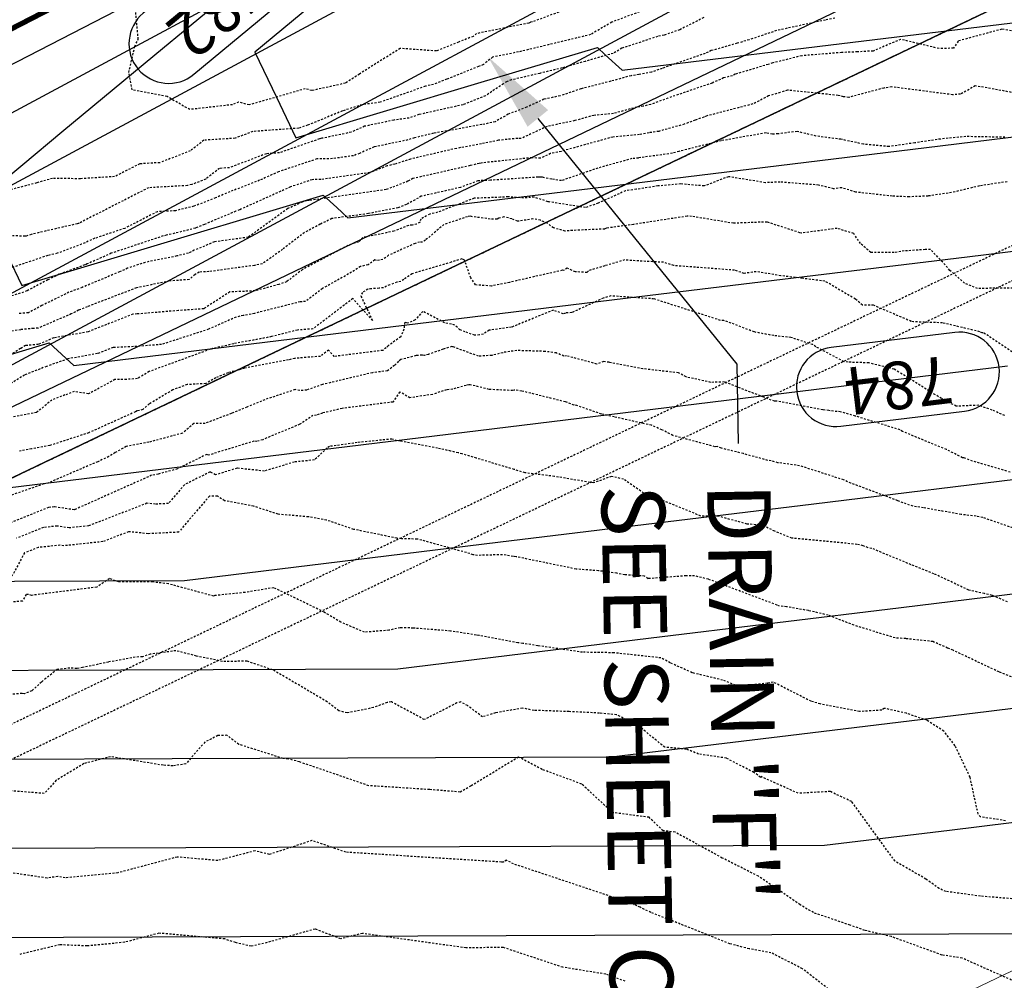
# Model space of a CAD drawing. Units: feet. Extents: x 2037670 to 2039189, y 13683042 to 13685614.
# Drawn here: x 2038789 to 2038851, y 13685114 to 13685175 of the extents above; entities that cross this region are included whole.
import ezdxf

# ---------------------------------------------------------------- set-up
doc = ezdxf.new("R2010")
doc.units = ezdxf.units.FT
doc.header["$MEASUREMENT"] = 0
for name, pattern in [('HIDDEN2', [0.1875, 0.125, -0.0625]), ('MP 1249800$0$HIDDEN2', [0.1875, 0.125, -0.0625]), ('MP 1249800$0$PHANTOM2', [1.25, 0.625, -0.125, 0.125, -0.125, 0.125, -0.125]), ('XC 12498-02 BV$0$HIDDEN2', [0.1875, 0.125, -0.0625])]:
    doc.linetypes.add(name, pattern=pattern)
for name, color, linetype in [('C-ANNO-MISC', 51, 'Continuous'), ('C-TOPO-ANNO', 21, 'Continuous'), ('CE-TOPO-MAJR', 37, 'HIDDEN2'), ('CE-TOPO-MINR', 39, 'HIDDEN2'), ('CP-TOPO-ANNO-CONT', 51, 'Continuous'), ('CP-TOPO-MAJR', 5, 'Continuous'), ('CP-TOPO-MINR', 4, 'Continuous'), ('MP 1249800$0$CP-ESMT-UTIL-U1', 252, 'MP 1249800$0$HIDDEN2'), ('MP 1249800$0$CP-ROAD-CURB-FACE-U1', 252, 'Continuous'), ('MP 1249800$0$CP-ROAD-STRP-U1', 252, 'Continuous'), ('MP 1249800$0$CP-STRM-DRN-F-U1', 253, 'Continuous'), ('MP 1249800$0$VE-BNDY', 253, 'MP 1249800$0$PHANTOM2'), ('XC 12498-02 BV$0$VE-BNDY', 253, 'Continuous'), ('XC 12498-02 BV$0$VE-ELEC-LINE', 253, 'XC 12498-02 BV$0$OVERHEAD_UTILITY'), ('XC 12498-02 BV$0$VG-ESMT-LINE', 253, 'XC 12498-02 BV$0$HIDDEN2')]:
    doc.layers.add(name, color=color, linetype=linetype)
doc.layers.add('MP 1249800$0$CP-NPLT', color=253, linetype='Continuous', plot=False)
doc.layers.add('MP 1249800$0$CP-PROP-LOT-U1', color=252, linetype='Continuous', lineweight=0)
doc.styles.add('A_PD-DIMS', font='simplex.shx')
doc.styles.add('MP 1249800$0$A_PD-DIMS', font='simplex.shx')
doc.styles.add('SIMPLEX', font='simplex.shx')
doc.styles.add('XC 12498-02 BV$0$Standard', font='simplex.shx')
doc.linetypes.add('XC 12498-02 BV$0$OVERHEAD_UTILITY', pattern='A,0.4,-0.03,["OHU",XC 12498-02 BV$0$Standard,S=0.06,R=0,X=0,Y=-0.03],-0.175,0.5,-0.03,["OHU",XC 12498-02 BV$0$Standard,S=0.06,R=0,X=0,Y=-0.03],-0.175', length=1.31)
doc.dimstyles.new('MP 1249800$0$pd_basic_PD-080', dxfattribs={"dimtxt": 0.08, "dimasz": 0.1, "dimexe": 0.08, "dimexo": 0.08, "dimgap": 0.05, "dimtad": 0, "dimtih": 1, "dimtoh": 1, "dimrnd": 0.01, "dimzin": 0, "dimdsep": 46, "dimtxsty": 'MP 1249800$0$A_PD-DIMS', "dimcen": 0.08, "dimclrd": 256, "dimclre": 256, "dimclrt": 256, "dimaunit": 1, "dimadec": 4, "dimazin": 0, "dimtfac": 1, "dimtofl": 0, "dimtmove": 0, "dimatfit": 3, "dimfxl": 1, "dimtfill": 1, "dimtolj": 1, "dimtzin": 0, "dimarcsym": 0})

# ---------------------------------------------------------------- blocks, each defined once
blk = doc.blocks.new('*U119')
at = {"layer": 'CP-TOPO-ANNO-CONT', "color": 51, "linetype": 'Continuous', "lineweight": -3}
for centre, start, end in [((2038804.572, 13685178.125, 782), 39.69075, 129.69075), ((2038804.572, 13685178.125, 782), 309.69075, 39.69075), ((2038798.636, 13685173.199, 782), 129.69075, 219.69075), ((2038798.636, 13685173.199, 782), 219.69075, 309.69075)]:
    blk.add_arc(centre, 2.5, start, end, dxfattribs=at)
at = {"layer": 'CP-TOPO-ANNO-CONT', "color": 51, "linetype": 'Continuous', "lineweight": -3, "insert": (2038801.604, 13685175.662, 782), "char_height": 3, "width": 7.79143, "attachment_point": 5, "rotation": 219.69075, "style": 'SIMPLEX', "bg_fill": 3, "box_fill_scale": 1.333333, "bg_fill_color": 256, "bg_fill_true_color": 13158600, "bg_fill_transparency": 0}
blk.add_mtext('782', dxfattribs=at)
at = {"layer": 'CP-TOPO-ANNO-CONT', "color": 51, "linetype": 'Continuous', "lineweight": -3}
for p, q in [((2038802.976, 13685180.049, 782), (2038797.039, 13685175.122, 782)), ((2038800.233, 13685171.275, 782), (2038806.169, 13685176.201, 782))]:
    blk.add_line(p, q, dxfattribs=at)
blk = doc.blocks.new('*U461')
at = {"layer": 'CP-TOPO-ANNO-CONT', "color": 51, "linetype": 'Continuous', "lineweight": -3}
blk.add_line((2038848.224, 13685154.996, 784), (2038840.425, 13685154.047, 784), dxfattribs=at)
for centre, start, end in [((2038840.727, 13685151.565, 784), 96.93909, 186.93909), ((2038848.526, 13685152.514, 784), 276.93909, 6.93909)]:
    blk.add_arc(centre, 2.5, start, end, dxfattribs=at)
at = {"layer": 'CP-TOPO-ANNO-CONT', "color": 51, "linetype": 'Continuous', "lineweight": -3, "insert": (2038844.626, 13685152.04, 784), "char_height": 3, "width": 7.93571, "attachment_point": 5, "rotation": 186.93909, "style": 'SIMPLEX', "bg_fill": 3, "box_fill_scale": 1.333333, "bg_fill_color": 256, "bg_fill_true_color": 13158600, "bg_fill_transparency": 0}
blk.add_mtext('784', dxfattribs=at)
at = {"layer": 'CP-TOPO-ANNO-CONT', "color": 51, "linetype": 'Continuous', "lineweight": -3}
blk.add_line((2038841.029, 13685149.083, 784), (2038848.828, 13685150.032, 784), dxfattribs=at)
for centre, start, end in [((2038848.526, 13685152.514, 784), 6.93909, 96.93909), ((2038840.727, 13685151.565, 784), 186.93909, 276.93909)]:
    blk.add_arc(centre, 2.5, start, end, dxfattribs=at)
blk = doc.blocks.new('*D570')
at = {"layer": 'Defpoints', "color": 0, "transparency": 16777216}
for p in [(2038922.361, 13685257.374), (2038559.167, 13685083.719), (2038553.362, 13685075.148), (2038631.565, 13684938.871), (2037901.661, 13684769.344)]:
    blk.add_point(p, dxfattribs=at)
at = {"layer": 'MP 1249800$0$CP-NPLT', "lineweight": -2, "transparency": 16777216}
blk.add_arc((2038559.167, 13685083.719), 10.352, 227.83286, 274.27777, dxfattribs=at)
at = {"layer": 'MP 1249800$0$CP-NPLT', "transparency": 16777216}
for points in [[(2038551.684, 13685075.648), (2038552.753, 13685076.444), (2038549.828, 13685079.253)], [(2038559.762, 13685074.038), (2038560.117, 13685072.753), (2038563.796, 13685074.459)]]:
    blk.add_solid(points, dxfattribs=at)
at = {"layer": 'MP 1249800$0$CP-NPLT', "transparency": 16777216, "insert": (2038553.209, 13685066.361), "char_height": 3, "attachment_point": 5, "style": 'MP 1249800$0$A_PD-DIMS', "bg_fill": 3, "box_fill_scale": 1.25, "bg_fill_color": 256, "bg_fill_true_color": 13158600, "bg_fill_transparency": 0}
blk.add_mtext('\\A1;91°0\'10"\'', dxfattribs=at)

msp = doc.modelspace()

# ---------------------------------------------------------------- linework, layer by layer
at = {"layer": 'CE-TOPO-MAJR', "color": 37, "linetype": 'HIDDEN2', "lineweight": -3}
for points, elevation in [([(2038840.659, 13685174.813), (2038840.056, 13685174.691), (2038836.975, 13685174.025), (2038835.251, 13685173.446), (2038834.487, 13685173.222), (2038832.861, 13685172.76), (2038832.472, 13685172.585), (2038829.76, 13685171.643), (2038829.087, 13685171.411), (2038828.293, 13685171.25), (2038827.797, 13685171.18), (2038826.516, 13685170.83), (2038824.64, 13685170.353), (2038823.321, 13685169.91), (2038822.298, 13685169.696), (2038821.214, 13685169.194), (2038820.046, 13685168.753), (2038819.23, 13685168.273), (2038818.384, 13685168.097), (2038815.345, 13685167.549), (2038814.134, 13685167.267), (2038813.721, 13685167.132), (2038811.591, 13685166.688), (2038810.677, 13685166.285), (2038810.297, 13685166.14), (2038808.965, 13685165.952), (2038807.988, 13685165.936), (2038805.575, 13685165.127), (2038804.374, 13685164.588), (2038802.499, 13685163.861), (2038801.595, 13685163.482), (2038800.225, 13685162.95), (2038799.077, 13685162.672), (2038797.924, 13685162.606), (2038795.867, 13685161.559), (2038793.981, 13685160.93), (2038793.152, 13685160.562), (2038791.614, 13685159.985), (2038791.014, 13685159.848), (2038788.261, 13685158.917)], 785), ([(2038852.326, 13685157.801), (2038849.657, 13685157.77), (2038848.836, 13685158.103), (2038847.906, 13685158.912), (2038847.454, 13685159.427), (2038846.68, 13685160.232), (2038846.35, 13685160.22), (2038845.028, 13685160.132), (2038844.393, 13685160.032), (2038842.92, 13685160.039), (2038842.28, 13685160.6), (2038841.841, 13685161.231), (2038840.794, 13685161.558), (2038838.544, 13685161.258), (2038838.448, 13685161.282), (2038836.383, 13685161.952), (2038835.506, 13685161.931), (2038834.257, 13685161.879), (2038831.622, 13685162.315), (2038831.409, 13685162.333), (2038831.34, 13685162.327), (2038827.959, 13685161.806), (2038826.261, 13685161.57), (2038826.143, 13685161.516), (2038824.114, 13685161.427), (2038823.646, 13685161.385), (2038822.908, 13685161.589), (2038822.516, 13685161.876), (2038822.089, 13685162.068), (2038821.614, 13685162.151), (2038821.402, 13685162.118), (2038820.642, 13685162.001), (2038820.287, 13685162.16), (2038819.787, 13685162.277), (2038819.453, 13685162.191), (2038819.359, 13685162.148), (2038818.918, 13685162.144), (2038817.73, 13685162.305), (2038817.646, 13685162.335), (2038817.486, 13685162.295), (2038815.996, 13685161.797), (2038814.828, 13685160.814), (2038814.652, 13685160.696), (2038814.465, 13685160.697), (2038814.175, 13685160.605), (2038812.512, 13685159.861), (2038812.149, 13685159.585), (2038811.748, 13685159.53), (2038811.642, 13685159.567), (2038811.215, 13685159.256), (2038810.746, 13685159.151), (2038810.178, 13685158.793), (2038808.34, 13685157.765), (2038807.275, 13685156.954), (2038806.935, 13685156.927), (2038804.058, 13685156.2), (2038803.341, 13685156.064), (2038802.891, 13685155.965), (2038801.159, 13685155.199), (2038798.195, 13685154.241), (2038796.639, 13685154.113), (2038795.13, 13685154.046), (2038794.15, 13685153.66), (2038792.281, 13685153.331), (2038790.944, 13685152.859), (2038789.55, 13685152.312), (2038788.704, 13685151.791)], 790), ([(2038851.548, 13685138.017), (2038850.568, 13685138.424), (2038850.082, 13685138.532), (2038849.094, 13685138.754), (2038846.905, 13685139.786), (2038845.461, 13685140.354), (2038842.983, 13685141.385), (2038842.75, 13685141.429), (2038842.431, 13685141.549), (2038842.048, 13685141.639), (2038837.946, 13685142.032), (2038836.857, 13685142.468), (2038836.118, 13685142.827), (2038835.117, 13685142.922), (2038833.32, 13685143.408), (2038832.199, 13685143.426), (2038828.985, 13685144.726), (2038828.65, 13685144.826), (2038828.594, 13685144.87), (2038827.33, 13685145.741), (2038826.566, 13685145.925), (2038825.434, 13685145.507), (2038822.968, 13685145.923), (2038821.112, 13685146.152), (2038820.435, 13685146.358), (2038818.057, 13685147.07), (2038817.146, 13685147.339), (2038816.895, 13685147.407), (2038816.434, 13685147.519), (2038815.602, 13685147.695), (2038813.261, 13685148.137), (2038813.042, 13685148.174), (2038812.723, 13685148.28), (2038810.533, 13685148.052), (2038808.782, 13685147.81), (2038808.633, 13685147.715), (2038807.837, 13685146.961), (2038806.564, 13685146.828), (2038804.681, 13685146.261), (2038802.95, 13685146.437), (2038801.597, 13685146.021), (2038801.25, 13685146.201), (2038799.628, 13685145.398), (2038798.622, 13685144.213), (2038797.798, 13685144.173), (2038797.269, 13685144.226), (2038793.593, 13685142.809), (2038792.364, 13685142.678), (2038791.605, 13685142.791), (2038790.741, 13685142.703), (2038789.04, 13685142.019)], 795)]:
    msp.add_lwpolyline(points, dxfattribs=dict(at, elevation=elevation))
at = {"layer": 'CE-TOPO-MINR', "color": 39, "linetype": 'HIDDEN2', "lineweight": -3}
for points, elevation in [([(2038829.167, 13685175.516), (2038826.65, 13685174.581), (2038826.58, 13685174.554), (2038825.251, 13685173.774), (2038821.763, 13685172.928), (2038820.698, 13685172.68), (2038819.067, 13685172.349), (2038818.485, 13685171.879), (2038818.184, 13685171.762), (2038816.173, 13685170.956), (2038815.346, 13685170.63), (2038814.827, 13685170.514), (2038811.97, 13685169.507), (2038810.838, 13685169.354), (2038809.602, 13685168.961), (2038807.405, 13685168.063), (2038806.849, 13685167.871), (2038803.945, 13685167.664), (2038802.831, 13685167.241), (2038800.861, 13685167.111), (2038799.999, 13685166.442), (2038798.084, 13685165.699), (2038796.816, 13685165.627), (2038795.229, 13685164.819), (2038793.074, 13685164.683), (2038791.31, 13685164.71), (2038790.317, 13685164.424), (2038787.505, 13685163.69)], 783), ([(2038825.343, 13685175.979), (2038821.58, 13685174.571), (2038821.464, 13685174.551), (2038821.433, 13685174.53), (2038821.357, 13685174.501), (2038818.062, 13685173.833), (2038817.849, 13685173.661), (2038816.919, 13685173.299), (2038815.525, 13685172.74), (2038813.234, 13685172.9), (2038810.673, 13685171.287), (2038809.789, 13685170.706), (2038807.671, 13685170.245), (2038807.256, 13685170.358), (2038803.721, 13685169.336), (2038803.052, 13685169.512), (2038802.665, 13685169.355), (2038799.973, 13685169.049), (2038798.539, 13685169.862), (2038796.337, 13685170.286), (2038796.128, 13685171.378), (2038796.501, 13685173.019), (2038796.72, 13685173.477), (2038796.556, 13685175.302)], 782), ([(2038832.381, 13685174.845), (2038830.868, 13685174.075), (2038829.881, 13685173.736), (2038829.477, 13685173.654), (2038827.226, 13685172.911), (2038826.67, 13685172.588), (2038824.913, 13685172.086), (2038823.453, 13685171.673), (2038822.042, 13685171.33), (2038820.26, 13685170.915), (2038819.977, 13685170.808), (2038819.757, 13685170.678), (2038818.611, 13685169.907), (2038817.202, 13685169.351), (2038814.423, 13685168.732), (2038813.798, 13685168.512), (2038812.837, 13685168.382), (2038810.995, 13685167.99), (2038810.152, 13685167.619), (2038808.392, 13685167.248), (2038808.292, 13685167.247), (2038808.148, 13685167.198), (2038805.62, 13685166.322), (2038804.79, 13685166.263), (2038802.466, 13685165.379), (2038801.845, 13685165.338), (2038800.976, 13685164.664), (2038800.098, 13685164.323), (2038799.82, 13685164.256), (2038797.37, 13685164.117), (2038793.002, 13685161.892), (2038792.947, 13685161.874), (2038792.923, 13685161.863), (2038792.878, 13685161.846), (2038789.971, 13685161.179), (2038789.654, 13685161.072), (2038789.579, 13685161.056), (2038787.102, 13685161.182)], 784), ([(2038852.672, 13685169.967), (2038850.694, 13685170.337), (2038849.511, 13685170.538), (2038848.579, 13685170.02), (2038848.081, 13685169.978), (2038844.24, 13685170.475), (2038843.743, 13685170.404), (2038841.526, 13685169.812), (2038841.196, 13685169.855), (2038840.853, 13685169.939), (2038837.66, 13685170.267), (2038837.199, 13685170.12), (2038836.471, 13685169.905), (2038835.479, 13685169.398), (2038832.538, 13685168.635), (2038832.393, 13685168.57), (2038831.834, 13685168.38), (2038831.155, 13685168.126), (2038829.547, 13685167.672), (2038828.932, 13685167.588), (2038828.332, 13685167.473), (2038826.652, 13685167.317), (2038823.393, 13685166.413), (2038822.719, 13685166.271), (2038822.079, 13685165.975), (2038821.557, 13685166.011), (2038818.44, 13685165.69), (2038818.352, 13685165.672), (2038818.221, 13685165.648), (2038817.651, 13685165.515), (2038814.037, 13685164.694), (2038813.725, 13685164.523), (2038812.695, 13685164.13), (2038812.486, 13685164.054), (2038812.347, 13685164), (2038807.507, 13685163.317), (2038807.38, 13685163.315), (2038807.065, 13685163.21), (2038806.151, 13685162.8), (2038803.673, 13685161.013), (2038803.44, 13685160.969), (2038801.524, 13685160.706), (2038800.257, 13685160.176), (2038799.886, 13685159.995), (2038799.161, 13685159.817), (2038797.156, 13685159.412), (2038796.049, 13685159.043), (2038795.54, 13685158.817), (2038793.187, 13685157.833), (2038792.347, 13685157.527), (2038790.65, 13685156.693), (2038789.793, 13685156.238), (2038789.202, 13685156.183)], 787), ([(2038851.382, 13685167.297), (2038848.912, 13685167.346), (2038847.321, 13685167.189), (2038845.688, 13685166.947), (2038844.062, 13685166.712), (2038842.45, 13685166.866), (2038841.037, 13685167.172), (2038839.47, 13685167.375), (2038838.266, 13685167.668), (2038837.067, 13685167.516), (2038836.714, 13685167.489), (2038836.312, 13685167.574), (2038833.491, 13685167.082), (2038830.821, 13685166.408), (2038830.404, 13685166.29), (2038828.421, 13685166.02), (2038828.272, 13685165.991), (2038827.855, 13685165.953), (2038825.706, 13685165.357), (2038823.411, 13685164.565), (2038822.795, 13685164.661), (2038822.334, 13685164.738), (2038822.195, 13685164.784), (2038822.089, 13685164.775), (2038821.933, 13685164.787), (2038818.931, 13685164.588), (2038818.139, 13685164.556), (2038817.04, 13685164.138), (2038814.571, 13685163.578), (2038813.637, 13685163.065), (2038813.102, 13685162.86), (2038811.233, 13685162.485), (2038808.927, 13685162.174), (2038808.2, 13685161.823), (2038807.204, 13685161.293), (2038805.826, 13685160.24), (2038804.551, 13685159.32), (2038804.044, 13685159.223), (2038801.18, 13685158.83), (2038800.555, 13685158.803), (2038800.301, 13685158.64), (2038799.924, 13685158.328), (2038798.691, 13685158.241), (2038796.603, 13685157.807), (2038793.507, 13685156.618), (2038793.019, 13685156.415), (2038792.957, 13685156.392), (2038792.498, 13685156.166), (2038790.409, 13685155.27), (2038790.123, 13685155.247), (2038789.306, 13685155.171), (2038788.306, 13685154.993)], 788), ([(2038851.513, 13685164.499), (2038849.767, 13685164.235), (2038848.013, 13685163.813), (2038846.528, 13685163.596), (2038845.333, 13685163.544), (2038844.275, 13685163.587), (2038841.97, 13685163.842), (2038841.081, 13685164.12), (2038840.575, 13685164.052), (2038839.625, 13685164.286), (2038837.199, 13685164.475), (2038836.271, 13685164.437), (2038833.936, 13685164.816), (2038832.409, 13685164.231), (2038830.935, 13685164.36), (2038829.491, 13685164.229), (2038828.134, 13685164.02), (2038827.453, 13685163.925), (2038825.719, 13685163.141), (2038824.924, 13685162.867), (2038822.643, 13685163.224), (2038822.563, 13685163.237), (2038821.692, 13685163.526), (2038821.027, 13685163.471), (2038820.048, 13685163.548), (2038819.569, 13685163.516), (2038817.906, 13685163.451), (2038815.6, 13685162.573), (2038815.106, 13685162.461), (2038814.536, 13685162.148), (2038814.49, 13685161.948), (2038814.277, 13685161.816), (2038813.994, 13685161.769), (2038813.755, 13685161.748), (2038812.85, 13685161.38), (2038810.892, 13685160.978), (2038810.621, 13685160.698), (2038810.16, 13685160.57), (2038809.503, 13685160.252), (2038807.085, 13685158.965), (2038806.079, 13685158.197), (2038805.585, 13685158.021), (2038804.09, 13685157.617), (2038802.493, 13685157.547), (2038800.903, 13685156.527), (2038800.857, 13685156.489), (2038799.251, 13685156.375), (2038796.645, 13685156.161), (2038796.383, 13685156.149), (2038793.554, 13685155.035), (2038791.391, 13685154.655), (2038790.42, 13685154.238), (2038789.616, 13685154.174), (2038789.305, 13685153.982), (2038786.449, 13685152.169)], 789), ([(2038852.755, 13685153.134), (2038850.157, 13685154.892), (2038850.002, 13685154.977), (2038849.95, 13685154.977), (2038849.79, 13685155.041), (2038847.441, 13685155.601), (2038845.623, 13685155.668), (2038845.471, 13685155.693), (2038843.095, 13685156.707), (2038842.39, 13685156.71), (2038841.947, 13685157.098), (2038840.025, 13685158.227), (2038838.609, 13685158.408), (2038837.244, 13685158.576), (2038835.697, 13685158.825), (2038834.933, 13685158.717), (2038834.327, 13685158.92), (2038830.492, 13685159.21), (2038829.85, 13685159.418), (2038828.291, 13685159.502), (2038827.397, 13685159.564), (2038826.144, 13685159.196), (2038825.12, 13685158.888), (2038825.026, 13685158.776), (2038824.288, 13685158.818), (2038823.765, 13685159.046), (2038823.54, 13685158.901), (2038823.479, 13685158.919), (2038823.462, 13685158.913), (2038820.135, 13685158.155), (2038818.994, 13685157.924), (2038817.988, 13685157.993), (2038817.695, 13685158.429), (2038817.285, 13685159.578), (2038817.135, 13685159.639), (2038816.46, 13685159.429), (2038814.001, 13685158.697), (2038813.463, 13685158.343), (2038813.284, 13685158.207), (2038813.037, 13685158.173), (2038812.582, 13685157.999), (2038812.185, 13685157.816), (2038811.909, 13685157.781), (2038811.378, 13685157.749), (2038811.205, 13685157.721), (2038810.857, 13685157.521), (2038810.762, 13685157.289), (2038811.493, 13685155.749), (2038810.255, 13685157.136), (2038807.741, 13685155.222), (2038806.759, 13685155.145), (2038805.127, 13685154.733), (2038802.743, 13685154.28), (2038801.403, 13685153.984), (2038801.326, 13685153.941), (2038801.26, 13685153.937), (2038797.41, 13685152.531), (2038796.67, 13685152.087), (2038795.979, 13685152.036), (2038795.247, 13685152.022), (2038793.577, 13685151.127), (2038792.689, 13685151.265), (2038792.097, 13685151.057), (2038791.278, 13685150.735), (2038790.311, 13685149.954), (2038788.776, 13685149.666)], 791), ([(2038851.365, 13685149.755), (2038850.577, 13685150.1), (2038849.729, 13685150.407), (2038848.305, 13685150.345), (2038847.372, 13685150.828), (2038844.395, 13685152.681), (2038842.798, 13685153.078), (2038841.488, 13685153.121), (2038841.225, 13685153.155), (2038839.451, 13685154.095), (2038839.257, 13685154.228), (2038837.88, 13685154.68), (2038836.805, 13685154.794), (2038835.572, 13685155.027), (2038834.112, 13685155.588), (2038833.653, 13685155.742), (2038833.436, 13685155.758), (2038829.226, 13685157.116), (2038829.022, 13685157.127), (2038826.532, 13685157.299), (2038826.051, 13685157.158), (2038824.065, 13685156.248), (2038823.666, 13685156.222), (2038823.524, 13685156.167), (2038822.902, 13685156.397), (2038820.267, 13685155.332), (2038818.853, 13685155.132), (2038818.487, 13685154.898), (2038818.236, 13685154.838), (2038817.932, 13685154.82), (2038817.345, 13685155.033), (2038817.011, 13685155.163), (2038816.688, 13685155.466), (2038816.043, 13685155.61), (2038814.674, 13685156.326), (2038814.179, 13685155.792), (2038813.707, 13685155.572), (2038813.523, 13685155.638), (2038813.479, 13685155.201), (2038813.275, 13685154.721), (2038812.483, 13685154.16), (2038812.359, 13685154.033), (2038812.141, 13685153.867), (2038809.087, 13685153.481), (2038808.726, 13685153.886), (2038808.207, 13685153.491), (2038806.583, 13685153.363), (2038806.197, 13685153.265), (2038803.42, 13685152.738), (2038802.386, 13685152.453), (2038801.622, 13685152.138), (2038800.976, 13685151.774), (2038799.807, 13685151.711), (2038798.896, 13685151.378), (2038797.415, 13685150.489), (2038797.002, 13685150.136), (2038796.792, 13685150.08), (2038796.65, 13685150.053), (2038796.546, 13685149.995), (2038793.604, 13685148.673), (2038791.142, 13685147.869), (2038789.994, 13685147.653), (2038789.23, 13685147.509)], 792), ([(2038851.714, 13685146.185), (2038849.338, 13685146.891), (2038848.773, 13685147.095), (2038848.705, 13685147.092), (2038847.695, 13685147.616), (2038844.919, 13685148.752), (2038844.765, 13685148.858), (2038841.945, 13685149.725), (2038840.998, 13685149.999), (2038840.798, 13685150.006), (2038840.264, 13685150.075), (2038839.89, 13685150.118), (2038836.979, 13685150.662), (2038836.853, 13685150.667), (2038836.643, 13685150.719), (2038836.169, 13685150.913), (2038833.685, 13685151.876), (2038832.826, 13685151.847), (2038831.267, 13685152.193), (2038830.791, 13685152.45), (2038828.547, 13685152.706), (2038826.415, 13685153.116), (2038826.073, 13685153.161), (2038825.645, 13685153.007), (2038823.739, 13685153.516), (2038823.566, 13685153.508), (2038823.09, 13685153.703), (2038822.386, 13685153.801), (2038820.595, 13685153.857), (2038819.741, 13685153.736), (2038819.71, 13685153.717), (2038819.019, 13685153.552), (2038818.181, 13685153.502), (2038816.563, 13685154.089), (2038816.505, 13685154.112), (2038815.946, 13685153.941), (2038815.026, 13685153.616), (2038814.78, 13685153.549), (2038814.625, 13685153.564), (2038814.238, 13685153.538), (2038813.283, 13685153.281), (2038813.14, 13685153.179), (2038812.885, 13685152.919), (2038812.438, 13685152.58), (2038811.485, 13685152.459), (2038808.332, 13685151.711), (2038807.344, 13685151.362), (2038806.911, 13685151.333), (2038806.609, 13685151.393), (2038804.702, 13685150.758), (2038803.575, 13685150.293), (2038802.603, 13685149.891), (2038800.945, 13685149.266), (2038800.226, 13685149.26), (2038799.505, 13685148.645), (2038797.39, 13685148.075), (2038795.956, 13685147.806), (2038795.264, 13685147.419), (2038794.864, 13685147.169), (2038794.166, 13685146.851), (2038791.02, 13685145.5), (2038790.766, 13685145.45), (2038788.399, 13685144.626)], 793), ([(2038853.147, 13685142.236), (2038849.977, 13685143.334), (2038849.555, 13685143.414), (2038848.614, 13685143.525), (2038846.24, 13685143.943), (2038845.582, 13685144.049), (2038844.959, 13685144.255), (2038844.622, 13685144.392), (2038841.666, 13685145.498), (2038841.207, 13685145.699), (2038840.576, 13685145.909), (2038838.429, 13685146.595), (2038837.064, 13685146.786), (2038836.643, 13685146.904), (2038836.427, 13685146.93), (2038834.881, 13685147.356), (2038833.495, 13685147.701), (2038833.238, 13685147.806), (2038833.094, 13685147.795), (2038830.437, 13685148.5), (2038829.743, 13685148.86), (2038829.091, 13685149.147), (2038826.744, 13685149.67), (2038825.933, 13685149.851), (2038824.379, 13685150.393), (2038824.204, 13685150.416), (2038823.659, 13685150.617), (2038820.909, 13685151.305), (2038820.427, 13685151.366), (2038820.333, 13685151.336), (2038818.837, 13685151.405), (2038818.614, 13685151.464), (2038817.647, 13685151.701), (2038817.568, 13685151.704), (2038817.393, 13685151.655), (2038816.555, 13685151.422), (2038816.163, 13685151.384), (2038815.272, 13685151.091), (2038813.858, 13685150.88), (2038813.208, 13685151.246), (2038812.782, 13685150.607), (2038809.574, 13685150.208), (2038808.337, 13685149.915), (2038807.957, 13685149.78), (2038807.741, 13685149.763), (2038806.904, 13685149.208), (2038804.568, 13685148.238), (2038804.192, 13685148.125), (2038804.02, 13685148.142), (2038801.146, 13685147.26), (2038801.044, 13685147.313), (2038799.189, 13685146.394), (2038797.987, 13685146.07), (2038797.563, 13685145.991), (2038792.745, 13685143.844), (2038792.727, 13685143.832), (2038792.686, 13685143.814), (2038791.424, 13685144), (2038791.065, 13685143.964), (2038788.295, 13685142.849)], 794), ([(2038852.624, 13685132.957), (2038851.012, 13685133.594), (2038848.105, 13685134.962), (2038847.766, 13685135.1), (2038846.835, 13685135.509), (2038845.124, 13685135.695), (2038844.457, 13685135.741), (2038841.868, 13685136.538), (2038840.238, 13685137.177), (2038838.997, 13685137.461), (2038837.607, 13685137.71), (2038837.164, 13685137.746), (2038837.024, 13685137.805), (2038832.682, 13685139.437), (2038831.81, 13685139.648), (2038831.268, 13685139.657), (2038828.873, 13685139.475), (2038828.655, 13685139.641), (2038827.4, 13685139.716), (2038826.898, 13685139.82), (2038825.746, 13685139.974), (2038824.336, 13685140.081), (2038820.556, 13685140.856), (2038820.378, 13685140.881), (2038820.358, 13685140.881), (2038819.688, 13685140.986), (2038818.119, 13685140.943), (2038817.845, 13685140.986), (2038817.416, 13685141.12), (2038814.314, 13685141.976), (2038813.315, 13685141.978), (2038813.03, 13685142.026), (2038810.309, 13685142.584), (2038808.6, 13685143.164), (2038807.453, 13685143.371), (2038805.546, 13685143.537), (2038803.992, 13685144.043), (2038802.155, 13685144.392), (2038801.71, 13685144.669), (2038801.205, 13685144.684), (2038799.269, 13685142.404), (2038797.347, 13685142.311), (2038796.111, 13685142.434), (2038794.489, 13685141.809), (2038792.018, 13685141.547), (2038791.786, 13685141.581), (2038790.417, 13685141.442), (2038789.786, 13685141.188), (2038789.549, 13685141.105), (2038788.754, 13685139.635)], 796), ([(2038851.42, 13685124.221), (2038849.835, 13685124.46), (2038849.686, 13685124.634), (2038849.182, 13685126.962), (2038848.235, 13685128.949), (2038847.53, 13685129.858), (2038846.464, 13685130.548), (2038845.167, 13685130.989), (2038843.763, 13685131.302), (2038843.614, 13685131.19), (2038842.209, 13685131.096), (2038839.73, 13685131.58), (2038839.305, 13685131.707), (2038839.156, 13685131.747), (2038836.769, 13685132.952), (2038836.407, 13685132.884), (2038834.603, 13685132.691), (2038833.574, 13685133.079), (2038831.653, 13685133.55), (2038830.274, 13685134.166), (2038829.684, 13685134.481), (2038826.721, 13685134.8), (2038825.816, 13685134.825), (2038824.741, 13685134.835), (2038821.921, 13685135.252), (2038820.966, 13685135.395), (2038820.664, 13685135.434), (2038818.193, 13685135.904), (2038818.032, 13685135.925), (2038816.42, 13685136.177), (2038814.065, 13685136.361), (2038813.237, 13685136.383), (2038812.531, 13685136.225), (2038810.995, 13685136.101), (2038809.5, 13685136.729), (2038808.456, 13685137.361), (2038805.423, 13685138.835), (2038805.266, 13685138.904), (2038803.453, 13685138.608), (2038801.558, 13685138.41), (2038801.476, 13685138.375), (2038798.621, 13685139.154), (2038797.636, 13685139.266), (2038795.497, 13685139.268), (2038794.91, 13685139.478), (2038794.106, 13685138.942), (2038789.993, 13685138.423), (2038789.807, 13685138.481), (2038789.65, 13685138.483), (2038789.422, 13685138.061), (2038786.89, 13685137.842)], 797)]:
    msp.add_lwpolyline(points, dxfattribs=dict(at, elevation=elevation))
at = {"layer": 'CP-TOPO-MAJR', "color": 3, "linetype": 'Continuous', "lineweight": -3, "elevation": 785}
msp.add_lwpolyline([(2038757.544, 13685135.451), (2038769.655, 13685138.472), (2038772.66, 13685139.222), (2038772.835, 13685139.265), (2038799.645, 13685139.364), (2038819.395, 13685141.768), (2038839.333, 13685144.194), (2038854.104, 13685145.992)], dxfattribs=at)
at = {"layer": 'CP-TOPO-MINR', "color": 2, "linetype": 'Continuous', "lineweight": -3}
for points, elevation in [([(2038789.415, 13685230.104), (2038801.977, 13685222.435), (2038803.548, 13685220.949), (2038804.358, 13685220.182), (2038811.496, 13685213.399), (2038817.933, 13685207.256), (2038818.619, 13685198.535), (2038819.381, 13685188.853), (2038819.469, 13685187.738), (2038819.638, 13685185.588), (2038816.929, 13685183.34), (2038813.474, 13685180.472), (2038808.208, 13685176.102), (2038804.079, 13685172.675), (2038805.441, 13685169.825), (2038806.667, 13685167.262), (2038818.145, 13685170.701), (2038825.677, 13685172.958), (2038826.176, 13685172.498), (2038827.232, 13685171.526), (2038843.875, 13685173.551), (2038864.362, 13685176.045)], 781), ([(2038772.279, 13685223.047), (2038783.858, 13685214.874), (2038784.939, 13685213.852), (2038786.24, 13685212.621), (2038791.234, 13685207.887), (2038800.564, 13685199.013), (2038801.562, 13685186.334), (2038802.096, 13685179.548), (2038802.237, 13685177.76), (2038802.353, 13685176.284), (2038797.763, 13685172.474), (2038791.91, 13685167.616), (2038789.435, 13685165.562), (2038786.794, 13685163.37), (2038788.474, 13685159.857), (2038789.382, 13685157.957), (2038795.633, 13685159.83), (2038808.392, 13685163.653), (2038809.237, 13685162.875), (2038809.947, 13685162.221), (2038822.799, 13685163.785), (2038846.432, 13685166.662), (2038864.643, 13685168.878), (2038941.262, 13685156.438)], 782), ([(2038779.55, 13685150.885), (2038791.107, 13685154.348), (2038792.161, 13685153.377), (2038792.662, 13685152.916), (2038800.397, 13685153.858), (2038828.31, 13685157.255), (2038848.989, 13685159.772), (2038864.924, 13685161.711)], 783), ([(2038754.249, 13685140.526), (2038763.242, 13685142.772), (2038773.664, 13685145.376), (2038775.217, 13685143.926), (2038775.234, 13685143.91), (2038775.399, 13685143.951), (2038779.006, 13685144.85), (2038779.216, 13685144.903), (2038786.197, 13685144.928), (2038809.896, 13685147.813), (2038833.822, 13685150.725), (2038851.547, 13685152.882)], 784), ([(2038751.054, 13685129.787), (2038763.91, 13685132.993), (2038766.315, 13685133.593), (2038766.455, 13685133.628), (2038813.094, 13685133.8), (2038828.894, 13685135.723), (2038844.844, 13685137.664), (2038856.661, 13685139.102)], 786), ([(2038698.645, 13685113.94), (2038705.837, 13685115.81), (2038713.036, 13685117.682), (2038718.972, 13685119.226), (2038719.858, 13685118.427), (2038720.579, 13685117.777), (2038731.946, 13685120.76), (2038748.524, 13685125.11), (2038758.166, 13685127.514), (2038759.969, 13685127.964), (2038760.074, 13685127.99), (2038826.543, 13685128.235), (2038838.393, 13685129.678), (2038850.356, 13685131.133), (2038859.218, 13685132.212), (2038866.047, 13685133.043), (2038894.779, 13685128.378), (2038898.839, 13685125.727), (2038904.146, 13685124.075), (2038911.637, 13685119.936), (2038922.869, 13685114.519), (2038926.797, 13685113.302), (2038941.58, 13685107.067)], 787), ([(2038701.978, 13685108.883), (2038712.306, 13685111.593), (2038734.941, 13685117.533), (2038745.993, 13685120.432), (2038752.421, 13685122.036), (2038753.624, 13685122.336), (2038753.694, 13685122.353), (2038839.992, 13685122.671), (2038847.892, 13685123.632), (2038855.867, 13685124.603), (2038861.775, 13685125.322), (2038866.328, 13685125.876), (2038885.483, 13685122.766), (2038888.189, 13685120.998), (2038891.727, 13685119.897), (2038896.721, 13685117.138), (2038904.209, 13685113.527), (2038912.065, 13685111.093), (2038923.152, 13685106.417), (2038935.063, 13685103.124), (2038937.501, 13685102.641), (2038941.648, 13685095.762)], 788), ([(2038690.381, 13685101.827), (2038726.619, 13685111.336), (2038737.937, 13685114.305), (2038743.463, 13685115.755), (2038746.677, 13685116.557), (2038747.278, 13685116.707), (2038747.313, 13685116.716), (2038853.441, 13685117.107), (2038857.391, 13685117.587), (2038861.378, 13685118.073), (2038864.333, 13685118.432), (2038866.609, 13685118.709), (2038876.186, 13685117.154), (2038877.539, 13685116.27), (2038879.309, 13685115.72), (2038881.806, 13685114.34), (2038885.55, 13685112.534), (2038897.333, 13685108.884), (2038904.725, 13685105.767), (2038928.547, 13685099.181), (2038933.423, 13685098.215), (2038936.966, 13685092.337), (2038937.494, 13685092.189), (2038941.718, 13685084.073)], 789)]:
    msp.add_lwpolyline(points, dxfattribs=dict(at, elevation=elevation))

# ---------------------------------------------------------------- next in the draw order: block references
at = {"layer": 'C-TOPO-ANNO', "color": 21, "linetype": 'Continuous', "lineweight": -3}
for name in ['*U119', '*U461']:
    msp.add_blockref(name, (0, 0), dxfattribs=at)

# ---------------------------------------------------------------- next in the draw order: linework, layer by layer
at = {"layer": 'MP 1249800$0$CP-ESMT-UTIL-U1'}
msp.add_lwpolyline([(2038941.003, 13685203.106), (2038612.834, 13685046.198)], dxfattribs=at)
at = {"layer": 'MP 1249800$0$CP-NPLT'}
msp.add_lwpolyline([(2038940.91, 13685218.58), (2037920.21, 13684730.55)], dxfattribs=at)
at = {"layer": 'MP 1249800$0$CP-PROP-LOT-U1'}
msp.add_lwpolyline([(2038653.717, 13685020.019), (2038941.277, 13685157.537)], dxfattribs=at)
at = {"layer": 'MP 1249800$0$CP-ROAD-CURB-FACE-U1'}
msp.add_lwpolyline([(2038954.023, 13685261.22), (2038955.641, 13685257.837), (2038773.021, 13685163.801), (2038606.403, 13685084.135, 0.419348), (2038594.824, 13685050.403), (2038646.771, 13684946.471)], format="xyb", dxfattribs=at)
at = {"layer": 'MP 1249800$0$CP-ROAD-STRP-U1', "const_width": 0.33, "flags": 128}
msp.add_lwpolyline([(2038605.54, 13685085.939), (2038772.132, 13685165.592), (2038954.777, 13685259.643)], dxfattribs=at)
at = {"layer": 'MP 1249800$0$CP-STRM-DRN-F-U1'}
for points in [[(2038605.972, 13685076.17), (2038775.787, 13685157.364, 0.0117), (2038776.413, 13685157.682), (2038851.003, 13685197.736, -0.0117), (2038851.88, 13685198.18), (2038911.617, 13685226.742, -0.03758), (2038914.555, 13685227.885), (2038935.949, 13685234.403)], [(2038608.56, 13685070.757), (2038778.375, 13685151.951, 0.0117), (2038779.252, 13685152.396), (2038853.842, 13685192.45, -0.0117), (2038854.468, 13685192.767), (2038914.205, 13685221.329, -0.03758), (2038916.303, 13685222.145), (2038937.697, 13685228.664)], [(2038605.972, 13685076.17), (2038611.194, 13685083.1), (2038774.062, 13685160.973, 0.0117), (2038774.521, 13685161.206), (2038849.111, 13685201.26, -0.0117), (2038850.154, 13685201.789), (2038902.222, 13685226.684)], [(2038608.56, 13685070.757), (2038617.233, 13685070.47), (2038780.101, 13685148.342, 0.0117), (2038781.144, 13685148.872), (2038855.734, 13685188.926, -0.0117), (2038856.193, 13685189.158), (2038908.261, 13685214.054)]]:
    msp.add_lwpolyline(points, format="xyb", dxfattribs=at)
at = {"layer": 'MP 1249800$0$VE-BNDY'}
msp.add_lwpolyline([(2037924.986, 13683596.935), (2037920.21, 13684730.55), (2038940.91, 13685218.58)], dxfattribs=at)

# ---------------------------------------------------------------- next in the draw order: dimensions: what is measured, and where the dimension line sits
at = {"layer": 'MP 1249800$0$CP-NPLT'}
dim = msp.add_angular_dim_2l(base=(2038553.36193, 13685075.14783), line1=((2037901.66146, 13684769.34371), (2038922.36146, 13685257.37371)), line2=((2038631.56505, 13684938.87054), (2038559.16749, 13685083.71881)), dimstyle='MP 1249800$0$pd_basic_PD-080', override={"dimscale": 50, "dimtxt": 0.06, "dimasz": 0.08, "dimexe": 0.04, "dimexo": 0.01, "dimgap": 0.01, "dimzin": 8, "dimpost": "'", "dimcen": 0, "dimtmove": 2, "dimatfit": 2, "dimarcsym": 2}, dxfattribs=at)
dim.commit()
dim.dimension.update_dxf_attribs({"geometry": '*D570', "text_midpoint": (2038553.20938, 13685066.36079)})

# ---------------------------------------------------------------- next in the draw order: linework, layer by layer
at = {"layer": 'C-ANNO-MISC'}
msp.add_line((2038834.461, 13685153.005), (2038834.547, 13685148.005), dxfattribs=at)
msp.add_lwpolyline([(2038821.922, 13685168.489), (2038834.461, 13685153.005)], dxfattribs=at)
msp.add_solid([(2038821.275, 13685167.965), (2038818.776, 13685172.375), (2038822.57, 13685169.014)], dxfattribs=at)
at = {"layer": 'CE-TOPO-MINR', "color": 39, "linetype": 'HIDDEN2', "lineweight": -3, "elevation": 786}
msp.add_lwpolyline([(2038851.783, 13685174.019), (2038851.182, 13685174.114), (2038848.423, 13685173.364), (2038848.139, 13685172.913), (2038847.224, 13685172.895), (2038844.802, 13685173.473), (2038843.059, 13685172.737), (2038842.077, 13685172.683), (2038841.082, 13685172.642), (2038838.563, 13685172.438), (2038836.741, 13685171.985), (2038836.451, 13685171.893), (2038834.375, 13685171.278), (2038834.19, 13685171.183), (2038833.639, 13685171.04), (2038832.913, 13685170.717), (2038830.122, 13685169.77), (2038829.037, 13685169.363), (2038828.569, 13685169.258), (2038828.174, 13685169.202), (2038826.69, 13685168.797), (2038825.449, 13685168.682), (2038824.253, 13685168.35), (2038822.508, 13685167.983), (2038820.854, 13685167.218), (2038820.651, 13685167.232), (2038819.434, 13685167.107), (2038818.368, 13685166.884), (2038816.783, 13685166.599), (2038813.891, 13685165.924), (2038812.904, 13685165.602), (2038812.413, 13685165.499), (2038812.202, 13685165.406), (2038811.322, 13685165.07), (2038808.236, 13685164.635), (2038807.684, 13685164.626), (2038806.32, 13685164.169), (2038803.116, 13685162.731), (2038802.872, 13685162.636), (2038800.89, 13685161.805), (2038800.344, 13685161.576), (2038800.329, 13685161.569), (2038798.491, 13685161.119), (2038798.292, 13685161.079), (2038795.015, 13685159.986), (2038793.508, 13685159.317), (2038793.354, 13685159.252), (2038791.737, 13685158.662), (2038791.015, 13685158.307), (2038789.703, 13685157.611), (2038788.514, 13685157.225)], dxfattribs=at)
at = {"layer": 'XC 12498-02 BV$0$VE-BNDY'}
msp.add_lwpolyline([(2037924.986, 13683596.935), (2037920.21, 13684730.55), (2038940.91, 13685218.58)], dxfattribs=at)
at = {"layer": 'XC 12498-02 BV$0$VE-ELEC-LINE', "linetype": 'XC 12498-02 BV$0$OVERHEAD_UTILITY', "flags": 128}
msp.add_lwpolyline([(2037669.744, 13684840.741), (2037703.2, 13684847.807), (2037963.239, 13684932.793), (2038197.783, 13685007.759), (2038431.448, 13685087.99), (2038499.134, 13685011.421), (2038685.336, 13685100.723), (2038890.385, 13685199.054), (2039133.722, 13685315.222), (2039187.446, 13685341.087)], dxfattribs=at)
at = {"layer": 'XC 12498-02 BV$0$VG-ESMT-LINE'}
msp.add_lwpolyline([(2037670.715, 13684610.061), (2037920.21, 13684730.55), (2038940.91, 13685218.58), (2038941.016, 13685200.896), (2037920.285, 13684712.818), (2037670.789, 13684592.492)], dxfattribs=at)

# ---------------------------------------------------------------- next in the draw order: texts
at = {"layer": 'C-ANNO-MISC', "insert": (2038836.589, 13685145.54), "char_height": 4, "attachment_point": 1, "rotation": 270.98463, "style": 'A_PD-DIMS', "bg_fill": 3, "box_fill_scale": 1.5, "bg_fill_color": 256, "bg_fill_true_color": 13158600, "bg_fill_transparency": 0}
msp.add_mtext("DRAIN ''F''\\PSEE SHEET C1.10", dxfattribs=at)

# ---------------------------------------------------------------- next in the draw order: linework, layer by layer
at = {"layer": 'CE-TOPO-MAJR', "color": 37, "linetype": 'HIDDEN2', "lineweight": -3, "elevation": 800}
msp.add_lwpolyline([(2038840.238, 13685113.62), (2038838.608, 13685114.886), (2038836.625, 13685115.898), (2038835.247, 13685116.141), (2038834.035, 13685116.461), (2038829.047, 13685118.441), (2038828.366, 13685118.759), (2038828.025, 13685118.923), (2038827.911, 13685119.107), (2038827.207, 13685119.215), (2038820.394, 13685121.492), (2038819.946, 13685121.725), (2038819.776, 13685121.622), (2038819.737, 13685121.601), (2038819.628, 13685121.609), (2038809.821, 13685122.231), (2038807.677, 13685122.969), (2038804.995, 13685122.094), (2038804.091, 13685122.32), (2038801.731, 13685121.705), (2038799.178, 13685121.93), (2038795.44, 13685120.933), (2038792.112, 13685120.61), (2038791.646, 13685120.698), (2038790.967, 13685120.606), (2038786.333, 13685121.274)], dxfattribs=at)
at = {"layer": 'CE-TOPO-MINR', "color": 39, "linetype": 'HIDDEN2', "lineweight": -3}
for points, elevation in [([(2038853.17, 13685119.191), (2038849.83, 13685119.46), (2038847.657, 13685119.759), (2038847.234, 13685119.941), (2038846.397, 13685120.537), (2038844.449, 13685121.665), (2038841.715, 13685125.424), (2038840.365, 13685126.058), (2038838.344, 13685125.946), (2038836.005, 13685126.995), (2038835.964, 13685126.949), (2038835.786, 13685127.099), (2038835.54, 13685127.255), (2038833.809, 13685128.16), (2038832.057, 13685128.422), (2038831.304, 13685128.722), (2038829.929, 13685128.847), (2038828.307, 13685130.17), (2038826.882, 13685130.902), (2038825.81, 13685131.001), (2038823.885, 13685131.097), (2038821.68, 13685131.173), (2038820.949, 13685131.315), (2038819.25, 13685131.015), (2038818.434, 13685130.762), (2038817.491, 13685131.471), (2038817.057, 13685131.702), (2038816.818, 13685131.644), (2038814.763, 13685130.59), (2038812.748, 13685131.679), (2038812.71, 13685131.713), (2038812.676, 13685131.717), (2038812.419, 13685131.671), (2038811.557, 13685131.349), (2038809.896, 13685131.012), (2038809.371, 13685131.155), (2038808.635, 13685131.708), (2038807.681, 13685132.278), (2038805.201, 13685133.73), (2038803.585, 13685134.269), (2038802.037, 13685134.259), (2038800.393, 13685134.6), (2038799.099, 13685134.933), (2038797.48, 13685134.719), (2038796.98, 13685134.551), (2038796.752, 13685134.557), (2038794.846, 13685134.222), (2038793.215, 13685133.87), (2038792.846, 13685133.814), (2038792.394, 13685133.839), (2038791.615, 13685133.755), (2038790.617, 13685132.961), (2038790.006, 13685132.411), (2038789.525, 13685132.216), (2038789.392, 13685132.239), (2038786.622, 13685132)], 798), ([(2038852.824, 13685113.716), (2038848.677, 13685115.559), (2038847.416, 13685115.751), (2038844.216, 13685116.911), (2038842.538, 13685117.308), (2038841.621, 13685117.629), (2038839.302, 13685118.423), (2038838.456, 13685118.923), (2038835.836, 13685120.719), (2038833.553, 13685121.865), (2038830.577, 13685123.498), (2038829.816, 13685123.587), (2038828.938, 13685124.434), (2038826.638, 13685124.73), (2038824.686, 13685126.531), (2038822.194, 13685127.45), (2038820.7, 13685128.226), (2038817.708, 13685126.407), (2038817.02, 13685126.025), (2038815.086, 13685126.181), (2038811.259, 13685126.423), (2038806.892, 13685127.926), (2038806.17, 13685128.121), (2038805.867, 13685128.134), (2038803.062, 13685129.033), (2038802.318, 13685129.601), (2038801.739, 13685129.581), (2038800.929, 13685129.179), (2038799.728, 13685127.799), (2038798.906, 13685127.68), (2038798.293, 13685127.715), (2038794.976, 13685128.254), (2038793.292, 13685127.815), (2038791.55, 13685126.769), (2038790.796, 13685125.936), (2038786.971, 13685126.233)], 799), ([(2038827.436, 13685114.095), (2038826.207, 13685114.547), (2038823.496, 13685114.978), (2038819.734, 13685116.231), (2038817.385, 13685116.2), (2038810.856, 13685117.114), (2038809.497, 13685116.78), (2038807.87, 13685117.388), (2038804.846, 13685116.536), (2038803.848, 13685116.303), (2038802.858, 13685116.534), (2038802.173, 13685116.765), (2038798.026, 13685117.129), (2038795.865, 13685116.554), (2038793.49, 13685116.323), (2038791.773, 13685116.397), (2038789.176, 13685115.774)], 801)]:
    msp.add_lwpolyline(points, dxfattribs=dict(at, elevation=elevation))

doc.saveas('drawing.dxf')
